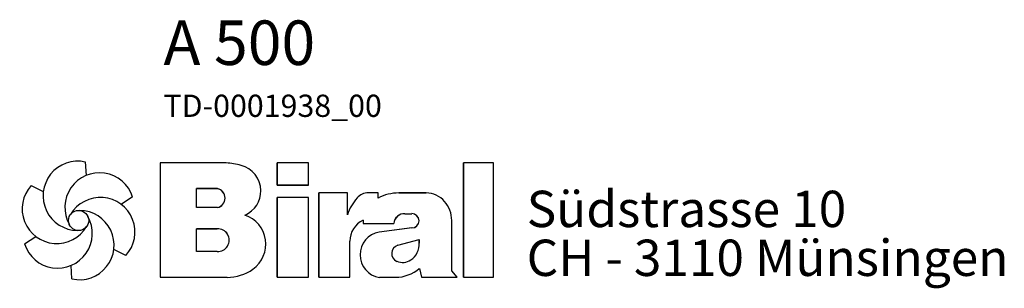
# Model space of a CAD drawing. Units: inches. Extents: x 243 to 794, y -46 to 501.
# Drawn here: x 615 to 769, y 131 to 174 of the extents above; entities that cross this region are included whole.
import ezdxf

# ---------------------------------------------------------------- set-up
doc = ezdxf.new("R2010")
doc.units = ezdxf.units.IN
doc.header["$MEASUREMENT"] = 0
doc.layers.add('Biral', color=160, linetype='Continuous')
doc.styles.get("Standard").update_dxf_attribs({"font": 'ARIALN.TTF'})

# ---------------------------------------------------------------- blocks, each defined once
blk = doc.blocks.new('Logo')
at = {"layer": 'Biral'}
for p, q in [((10.11, 34), (10.32, 30.46)), ((47.02, 33.77), (29.75, 33.77)), ((29.75, 33.77), (29.75, 3.77)), ((47.02, 33.77), (29.75, 33.77)), ((29.75, 33.77), (29.75, 3.77)), ((29.75, 33.77), (29.75, 3.77)), ((68.62, 33.77), (60.44, 33.77)), ((60.44, 33.77), (60.44, 27.96)), ((68.62, 33.77), (60.44, 33.77)), ((60.44, 27.96), (60.44, 33.77)), ((68.62, 27.96), (68.62, 33.77)), ((68.62, 27.96), (68.62, 33.77)), ((117.09, 33.77), (109.26, 33.77)), ((109.26, 33.77), (109.26, 3.77)), ((117.09, 33.77), (109.26, 33.77)), ((109.26, 3.77), (109.26, 33.77)), ((117.09, 3.77), (117.09, 33.77)), ((117.09, 3.77), (117.09, 33.77)), ((-4.04, 27.84), (-0.87, 26.25)), ((39.23, 22.04), (39.23, 27.03)), ((39.23, 27.03), (44.72, 27.03)), ((39.23, 22.04), (39.23, 27.03)), ((44.69, 27.03), (39.23, 27.03)), ((60.44, 27.96), (68.62, 27.96)), ((68.62, 27.96), (60.44, 27.96)), ((78.83, 25.89), (71.34, 25.89)), ((71.34, 25.89), (71.34, 3.77)), ((71.34, 3.77), (71.34, 25.89)), ((78.83, 25.89), (71.34, 25.89)), ((78.83, 20.18), (78.83, 25.89)), ((78.83, 20.18), (78.83, 25.89)), ((86.88, 25.89), (84.27, 25.89)), ((86.88, 25.89), (84.27, 25.89)), ((86.88, 24.52), (86.88, 25.89)), ((86.88, 24.52), (86.88, 25.89)), ((97.26, 25.89), (92.24, 25.89)), ((92.24, 25.89), (97.26, 25.89)), ((99.46, 25.89), (97.26, 25.89)), ((97.26, 25.89), (99.46, 25.89)), ((22.51, 24.83), (19.55, 22.88)), ((68.62, 24.65), (60.44, 24.65)), ((60.44, 24.65), (60.44, 3.77)), ((60.44, 3.77), (60.44, 24.65)), ((68.62, 24.65), (60.44, 24.65)), ((68.62, 3.77), (68.62, 24.65)), ((68.62, 3.77), (68.62, 24.65)), ((44.72, 22.04), (39.23, 22.04)), ((44.69, 22.04), (39.23, 22.04)), ((82.92, 18.73), (82.92, 17.88)), ((82.92, 18.73), (82.92, 17.88)), ((93.87, 20.45), (95.69, 20.45)), ((93.88, 20.45), (95.69, 20.45)), ((106.14, 5.51), (106.14, 18.69)), ((106.14, 5.51), (106.14, 18.69)), ((106.14, 5.51), (106.14, 18.69)), ((39.23, 10.53), (39.23, 16.5)), ((39.23, 16.5), (44.68, 16.5)), ((39.23, 10.53), (39.23, 16.5)), ((44.69, 16.5), (39.23, 16.5)), ((39.23, 10.87), (39.23, 16.16)), ((82.92, 17.88), (90.95, 17.88)), ((82.92, 17.88), (90.95, 17.88)), ((95.72, 16.7), (87.15, 15.6)), ((95.74, 16.7), (87.15, 15.6)), ((-5.78, 12.51), (-2.81, 14.46)), ((79.45, 3.77), (79.45, 13.24)), ((79.45, 3.77), (79.45, 13.24)), ((92.05, 12.17), (97.6, 13.71)), ((92.05, 12.17), (97.6, 13.71)), ((97.6, 13.71), (97.6, 12.75)), ((97.6, 12.75), (97.6, 13.71)), ((20.77, 9.5), (17.6, 11.09)), ((44.68, 10.53), (39.23, 10.53)), ((44.69, 10.53), (39.23, 10.53)), ((6.63, 3.34), (6.42, 6.88)), ((97.65, 6.12), (98.18, 3.77)), ((97.65, 6.12), (98.18, 3.77)), ((107.55, 3.77), (106.14, 5.51)), ((107.55, 3.77), (106.14, 5.51)), ((29.75, 3.77), (47.28, 3.77)), ((29.75, 3.77), (47.28, 3.77)), ((44.69, 3.77), (47.28, 3.77)), ((60.44, 3.77), (68.62, 3.77)), ((60.44, 3.77), (68.62, 3.77)), ((71.34, 3.77), (79.45, 3.77)), ((71.34, 3.77), (79.45, 3.77)), ((87.18, 3.77), (91.43, 3.77)), ((87.18, 3.77), (91.43, 3.77)), ((98.18, 3.77), (107.55, 3.77)), ((98.18, 3.77), (107.55, 3.77)), ((109.26, 3.77), (117.09, 3.77)), ((109.26, 3.77), (117.09, 3.77))]:
    blk.add_line(p, q, dxfattribs=at)
blk.add_circle((8.37, 18.67), 2.64, dxfattribs=at)
for centre, radius, start, end in [((8.15, 25.13), 9.08, 77.543, 269.5073), ((44.91, 9.55), 24.32, 75.6833, 85.0075), ((44.91, 9.55), 24.32, 75.6833, 85.0075), ((13.85, 22.09), 9.08, 17.543, 209.5073), ((49.21, 26.4), 6.92, 1.1216, 75.6833), ((49.21, 26.4), 6.92, 1.1216, 75.6833), ((2.66, 21.71), 9.08, 137.543, 329.5073), ((44.19, 24.54), 2.55, 282.1601, 77.8357), ((44.19, 24.54), 2.55, 283.0644, 76.9313), ((49.25, 26.4), 6.88, 293.2905, 1.1216), ((49.25, 26.4), 6.88, 293.2905, 1.1216), ((84.27, 21.99), 3.91, 90, 138.4598), ((84.27, 21.99), 3.91, 90, 138.4598), ((92.24, 14.71), 11.18, 90, 118.663), ((92.24, 14.71), 11.18, 90, 118.663), ((99.3, 19.28), 6.62, 41.6457, 88.6251), ((99.3, 19.28), 6.62, 41.6457, 88.6251), ((14.07, 15.63), 9.08, 317.543, 149.5073), ((90.63, 16.35), 12.41, 138.4598, 162.0083), ((90.63, 16.35), 12.41, 138.4598, 162.0083), ((98.64, 18.69), 7.5, 0, 41.6457), ((98.64, 18.69), 7.5, 0, 41.6457), ((8.59, 12.21), 9.08, 257.543, 89.5073), ((2.88, 15.25), 9.08, 197.543, 29.5073), ((49.38, 12.47), 8.03, 305.3604, 71.2325), ((49.38, 12.47), 8.03, 305.3604, 71.2325), ((85.52, 13.24), 6.08, 115.3963, 180), ((85.52, 13.24), 6.08, 115.3963, 180), ((93.74, 17.65), 2.8, 87.2456, 175.3236), ((93.74, 17.65), 2.8, 87.0616, 175.3236), ((95.69, 18.58), 1.88, 270.6985, 90), ((95.69, 18.58), 1.88, 270, 90), ((44.84, 13.51), 2.99, 266.665, 93.3308), ((44.84, 13.51), 2.99, 266.8602, 93.1356), ((88.09, 9.68), 5.99, 98.9837, 261.2355), ((88.09, 9.68), 5.99, 98.9837, 261.2355), ((92.65, 10.01), 2.24, 105.5904, 246.5153), ((92.65, 10.01), 2.24, 105.5904, 246.5153), ((92.62, 12.43), 4.99, 304.3998, 3.727), ((92.62, 12.43), 4.99, 304.3998, 3.727), ((93.28, 11.46), 3.81, 246.5153, 304.3998), ((93.28, 11.46), 3.81, 246.5153, 304.3998), ((47.28, 15.44), 11.68, 270, 305.3603), ((47.28, 15.44), 11.68, 270, 305.3603), ((91.43, 13.16), 9.39, 270, 311.4003), ((91.43, 13.16), 9.39, 270, 311.4003)]:
    blk.add_arc(centre, radius, start, end, dxfattribs=at)
at = {"layer": 'Biral', "char_height": 9.525, "attachment_point": 1}
for s, insert in [('Südstrasse 10', (125.77, 26.46)), ('CH - 3110 Münsingen', (125.77, 13.65))]:
    blk.add_mtext(s, dxfattribs=dict(at, insert=insert))

msp = doc.modelspace()

# ---------------------------------------------------------------- block references
at = {"layer": 'Biral', "xscale": 0.6000000000000227, "yscale": 0.5999999999999943, "zscale": 0.6}
msp.add_blockref('Logo', (618.82, 130.87), dxfattribs=at)

# ---------------------------------------------------------------- texts
at = {"layer": 'Biral', "insert": (637.19, 173.53), "char_height": 3.5, "width": 105.733, "attachment_point": 1}
msp.add_mtext('{\\fArial Narrow|b1|i0|c0|p34;\\H2x;A 500\\P}TD-0001938_00', dxfattribs=at)

doc.saveas('drawing.dxf')
